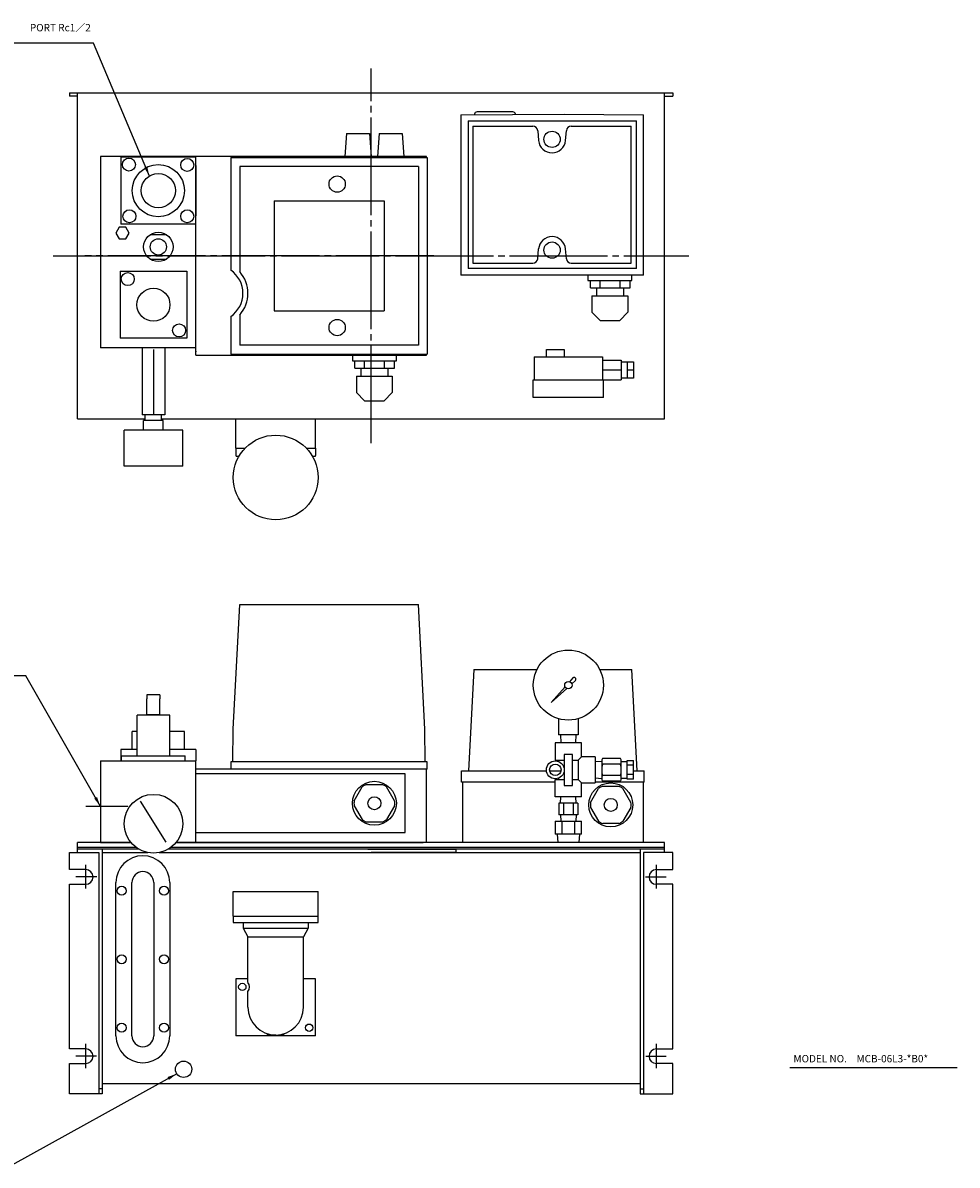
# Model space of a CAD drawing. Extents: x -39 to 843, y 108 to 809.
# Drawn here: x 270 to 843, y 108 to 809 of the extents above; entities that cross this region are included whole.
import ezdxf
from ezdxf.enums import TextEntityAlignment as Align

# ---------------------------------------------------------------- set-up
doc = ezdxf.new("R2010")
doc.units = 0
doc.header["$LTSCALE"] = 2
doc.linetypes.add('CENTER', pattern=[35, 30, -1.5, 2, -1.5])
doc.layers.add('L-TYUSIN', color=1, linetype='CENTER')
doc.layers.add('L-ZISSEN', color=7, linetype='CONTINUOUS')
doc.styles.get("Standard").update_dxf_attribs({"font": 'SIMPLEX', "width": 0.8, "bigfont": 'BIGFONT'})
doc.dimstyles.get("Standard").update_dxf_attribs({"dimtxt": 0.18, "dimasz": 0.18, "dimexe": 0.18, "dimexo": 0.0625, "dimgap": 0.09, "dimtad": 0, "dimtih": 1, "dimtoh": 1, "dimdec": 4, "dimzin": 0, "dimtxsty": 'STANDARD', "dimcen": 0.09, "dimazin": 3, "dimtfac": 1, "dimtdec": 4, "dimtofl": 0, "dimtmove": 0, "dimatfit": 3, "dimtolj": 1, "dimtzin": 0})

msp = doc.modelspace()

# ---------------------------------------------------------------- linework, layer by layer
at = {"layer": 'L-TYUSIN'}
for p, q in [((483.49023, 551.425356), (483.49023, 781.44482)), ((288.49023, 666.44482), (678.49023, 666.44482)), ((521.923163, 666.44482), (307.949876, 666.44482)), ((334.349044, 328.540477), (308.428217, 328.540477)), ((308.49023, 278.166219), (308.49023, 292.683657)), ((658.49023, 278.166219), (658.49023, 292.683657)), ((315.229468, 285.340477), (302.464134, 285.340477)), ((651.750992, 285.340477), (664.516326, 285.340477)), ((308.49023, 167.908775), (308.49023, 182.926815)), ((658.49023, 167.908775), (658.49023, 182.926815)), ((314.979168, 175.340477), (302.464134, 175.340477)), ((652.001292, 175.340477), (664.516326, 175.340477))]:
    msp.add_line(p, q, dxfattribs=at)
at = {"layer": 'L-ZISSEN'}
for p, q in [((298.49023, 766.44482), (668.49023, 766.44482)), ((298.49023, 766.44482), (298.49023, 764.44482)), ((303.49023, 764.44482), (298.49023, 764.44482)), ((303.49023, 566.44482), (303.49023, 766.44482)), ((663.49023, 566.44482), (663.49023, 766.44482)), ((663.49023, 764.44482), (668.49023, 764.44482)), ((668.49023, 766.44482), (668.49023, 764.44482)), ((538.490572, 752.890669), (601.99023, 753.44482)), ((538.490572, 752.890669), (538.497452, 654.565712)), ((546.99023, 753.31828), (546.99023, 752.964842)), ((570.49023, 754.81828), (548.49023, 754.81828)), ((571.99023, 753.31828), (571.99023, 753.183014)), ((601.99023, 753.44482), (650.49023, 753.021567)), ((650.49023, 654.565712), (650.49023, 753.021567)), ((542.99023, 749.237248), (542.99023, 658.652392)), ((542.99023, 749.237248), (646.282658, 749.237248)), ((545.947084, 745.987966), (545.947084, 661.901676)), ((545.947084, 745.987966), (582.721918, 745.987966)), ((585.710502, 743.249432), (586.237762, 737.222822)), ((602.742698, 737.222822), (603.269958, 743.249432)), ((606.258542, 745.987966), (643.033376, 745.987966)), ((643.033376, 661.901676), (643.033376, 745.987966)), ((646.282658, 658.652392), (646.282658, 749.237248)), ((468.49023, 741.44482), (467.49023, 727.44482)), ((468.49023, 741.44482), (482.49023, 741.44482)), ((482.49023, 741.44482), (483.49023, 727.44482)), ((488.49023, 741.44482), (487.49023, 727.44482)), ((488.49023, 741.44482), (502.49023, 741.44482)), ((502.49023, 741.44482), (503.49023, 727.44482)), ((329.99023, 726.94482), (329.99023, 685.94482)), ((375.99023, 726.94482), (329.99023, 726.94482)), ((375.99023, 605.44482), (375.99023, 727.44482)), ((397.39023, 726.74482), (397.39023, 657.648693)), ((397.39023, 726.74482), (517.99023, 726.74482)), ((517.99023, 726.74482), (517.99023, 606.14482)), ((375.99023, 721.94482), (375.99023, 690.94482)), ((512.478698, 721.233289), (402.901762, 721.233289)), ((402.901762, 721.233289), (402.901762, 656.765119)), ((512.478698, 721.233289), (512.478698, 611.656352)), ((423.94023, 700.19482), (423.94023, 632.69482)), ((423.94023, 700.19482), (491.44023, 700.19482)), ((491.44023, 700.19482), (491.44023, 632.69482)), ((375.99023, 685.94482), (329.99023, 685.94482)), ((348.015293, 679.44482), (357.965167, 679.44482)), ((585.710502, 664.640208), (586.237762, 670.666818)), ((603.269958, 664.640208), (602.742698, 670.666818)), ((348.015293, 664.44482), (357.965167, 664.44482)), ((545.947084, 661.901676), (582.721918, 661.901676)), ((606.258542, 661.901676), (643.033376, 661.901676)), ((329.49023, 656.94482), (329.49023, 615.94482)), ((329.49023, 656.94482), (370.49023, 656.94482)), ((370.49023, 656.94482), (370.49023, 615.94482)), ((650.49023, 654.565712), (538.497452, 654.565963)), ((646.282658, 658.652392), (542.99023, 658.652392)), ((616.49023, 654.565712), (616.49023, 651.312632)), ((643.49023, 651.312632), (643.49023, 654.565712)), ((616.49023, 651.312632), (643.49023, 651.312632)), ((617.99023, 646.812632), (617.99023, 651.312632)), ((617.99023, 646.812632), (642.333088, 646.812632)), ((621.74023, 646.812632), (621.74023, 641.812632)), ((623.99023, 646.812632), (623.99023, 651.312632)), ((635.99023, 651.312632), (635.99023, 646.812632)), ((638.24023, 646.812632), (638.24023, 641.812632)), ((642.333088, 646.812632), (642.333088, 651.312632)), ((618.99023, 641.812632), (640.99023, 641.812632)), ((618.99023, 641.812632), (618.99023, 631.812632)), ((640.99023, 641.812632), (640.99023, 631.812632)), ((423.94023, 632.69482), (491.44023, 632.69482)), ((618.99023, 631.812632), (623.99023, 626.812632)), ((635.99023, 626.812632), (640.99023, 631.812632)), ((397.39023, 629.240948), (397.39023, 606.14482)), ((402.901762, 630.124522), (402.901762, 611.656352)), ((623.99023, 626.812632), (635.99023, 626.812632)), ((375.99023, 609.94482), (317.49023, 609.94482)), ((370.49023, 615.94482), (329.49023, 615.94482)), ((342.99023, 609.94482), (342.99023, 568.94482)), ((356.99023, 609.94482), (356.99023, 568.94482)), ((512.478698, 611.656352), (402.901762, 611.656352)), ((349.99023, 608.94482), (349.99023, 568.94482)), ((397.39023, 606.14482), (517.99023, 606.14482)), ((471.99023, 605.56828), (471.99023, 602.06828)), ((498.99023, 602.06828), (498.99023, 605.32136)), ((583.49023, 604.44082), (625.49023, 604.44082)), ((583.49023, 604.44082), (583.49023, 590.44082)), ((590.99023, 604.44082), (590.99023, 608.94082)), ((590.99023, 608.94082), (601.99023, 608.94082)), ((601.99023, 608.94082), (601.99023, 604.44082)), ((625.49023, 604.44082), (625.49023, 590.44082)), ((471.99023, 602.06828), (498.99023, 602.06828)), ((473.49023, 597.56828), (473.49023, 602.06828)), ((473.49023, 597.56828), (497.833088, 597.56828)), ((477.24023, 597.56828), (477.24023, 592.56828)), ((479.49023, 597.56828), (479.49023, 602.06828)), ((491.49023, 602.06828), (491.49023, 597.56828)), ((493.74023, 597.56828), (493.74023, 592.56828)), ((497.833088, 597.56828), (497.833088, 602.06828)), ((625.49023, 602.44082), (636.99023, 602.44082)), ((625.49023, 596.44082), (636.49023, 596.44082)), ((636.99023, 602.44082), (636.99023, 590.44082)), ((636.99023, 601.44082), (644.49023, 601.44082)), ((640.49023, 601.44082), (640.49023, 591.44082)), ((640.49023, 596.44082), (644.49023, 596.44082)), ((644.49023, 601.44082), (644.49023, 591.44082)), ((474.49023, 592.56828), (474.49023, 582.56828)), ((474.49023, 592.56828), (496.49023, 592.56828)), ((496.49023, 592.56828), (496.49023, 582.56828)), ((582.99023, 579.44082), (582.99023, 590.44082)), ((582.99023, 590.44082), (636.99023, 590.44082)), ((625.99023, 579.44082), (625.99023, 590.44082)), ((644.49023, 591.44082), (636.99023, 591.44082)), ((474.49023, 582.56828), (479.49023, 577.56828)), ((491.49023, 577.56828), (496.49023, 582.56828)), ((479.49023, 577.56828), (491.49023, 577.56828)), ((625.99023, 579.44082), (582.99023, 579.44082)), ((356.99023, 568.94482), (342.99023, 568.94482)), ((344.99023, 565.44482), (344.99023, 568.94482)), ((354.99023, 565.44482), (354.99023, 568.94482)), ((303.49023, 566.44482), (344.99023, 566.44482)), ((355.99023, 565.44482, -2.309424), (343.99023, 565.44482, -2.309424)), ((343.99023, 559.44482, -2.309424), (343.99023, 565.44482, -2.309424)), ((354.99023, 566.44482), (663.49023, 566.44482)), ((355.99023, 559.44482, -2.309424), (355.99023, 565.44482, -2.309424)), ((400.49023, 548.44482), (400.49023, 566.44482)), ((449.49023, 548.44482), (449.49023, 566.44482)), ((331.99023, 537.44482, -2.309424), (331.99023, 559.44482, -2.309424)), ((367.99023, 559.44482, -2.309424), (331.99023, 559.44482, -2.309424)), ((367.99023, 537.44482, -2.309424), (367.99023, 559.44482, -2.309424)), ((400.49023, 548.44482), (400.49023, 543.94482)), ((400.49023, 548.44482), (406.228567, 548.44482)), ((443.751893, 548.44482), (449.49023, 548.44482)), ((449.49023, 548.44482), (449.49023, 543.94482)), ((400.99023, 543.44482), (402.473569, 543.44482)), ((447.50689, 543.44482), (448.99023, 543.44482)), ((367.99023, 537.44482, -2.309424), (331.99023, 537.44482, -2.309424)), ((398.89586, 376.103312), (402.901762, 452.540477)), ((402.901762, 452.540477), (512.478698, 452.540477)), ((516.4846, 376.103312), (512.478698, 452.540477)), ((546.447085, 412.540477), (543.197802, 350.540477)), ((546.447085, 412.540477), (585.202928, 412.540477)), ((607.335044, 407.448997), (605.274802, 405.149255)), ((623.777531, 412.540477), (643.533375, 412.540477)), ((646.782658, 350.540477), (643.533375, 412.540477)), ((602.480074, 402.029645), (593.883628, 392.433875)), ((603.479398, 401.030323), (593.883628, 392.433875)), ((608.898748, 405.885291), (606.599008, 403.825049)), ((353.99023, 397.040526), (345.99023, 397.040526)), ((345.99023, 397.040526), (345.99023, 394.540526)), ((345.99023, 384.540526), (345.99023, 394.540526)), ((353.99023, 397.040526), (353.99023, 394.540526)), ((353.99023, 384.540526), (353.99023, 394.540526)), ((345.99023, 385.040526), (353.99023, 385.040526)), ((598.49023, 382.394655), (598.49023, 372.540477)), ((610.49023, 382.394655), (610.49023, 372.540477)), ((336.99023, 363.540477), (336.99023, 374.540477)), ((339.99023, 374.540477), (336.99023, 374.540477)), ((368.99023, 374.540477), (359.99023, 374.540477)), ((368.99023, 363.540477), (368.99023, 374.540477)), ((398.720774, 356.040477), (398.89586, 376.103312)), ((516.659686, 356.040477), (516.4846, 376.103312)), ((610.49023, 372.540477), (598.49023, 372.540477)), ((599.64023, 372.540477), (599.79648, 367.540477)), ((609.18398, 367.540477), (609.34023, 372.540477)), ((596.49023, 367.540477), (596.49023, 357.040477)), ((612.49023, 367.540477), (596.49023, 367.540477)), ((612.49023, 359.040477), (612.49023, 367.540477)), ((329.99023, 363.540477), (329.99023, 356.540477)), ((339.99023, 363.540477), (329.99023, 363.540477)), ((375.99023, 363.540477), (359.99023, 363.540477)), ((375.99023, 363.540477), (375.99023, 356.540477)), ((601.99023, 360.540477), (601.99023, 341.540477)), ((606.99023, 360.540477), (601.99023, 360.540477)), ((606.99023, 341.540477), (606.99023, 360.540477)), ((612.49023, 359.040477), (610.49023, 357.040477)), ((620.99023, 359.040477), (612.49023, 359.040477)), ((620.99023, 359.040477), (620.99023, 343.040477)), ((636.49023, 357.968681), (625.49023, 357.968681)), ((317.49023, 356.540477), (375.99023, 356.540477)), ((324.49023, 356.540477), (365.49023, 356.540477)), ((517.99023, 356.040477), (397.39023, 356.040477)), ((397.39023, 356.040477), (397.39023, 351.540477)), ((517.99023, 351.540477), (517.99023, 356.040477)), ((538.99023, 350.540477), (591.013004, 350.540477)), ((538.99023, 343.540477), (538.99023, 350.540477)), ((593.026128, 350.540477), (599.95433, 350.540477)), ((596.49023, 357.040477), (601.99023, 357.040477)), ((598.49023, 356.163953), (598.49023, 357.040477)), ((606.99023, 357.040477), (610.49023, 357.040477)), ((610.49023, 357.040477), (610.49023, 345.040477)), ((624.99023, 356.236629), (620.99023, 355.958737)), ((624.99023, 356.236631), (624.99023, 345.844323)), ((636.49023, 354.504579), (625.49023, 354.504579)), ((636.99023, 345.844323), (636.99023, 356.236631)), ((640.49023, 356.040477), (636.99023, 356.040477)), ((640.49023, 356.815477), (644.49023, 356.815477)), ((640.49023, 345.265477), (640.49023, 356.815477)), ((644.49023, 353.927977), (640.49023, 353.927977)), ((644.49023, 345.265477), (644.49023, 356.815477)), ((644.49023, 350.540477), (650.99023, 350.540477)), ((650.99023, 343.540477), (650.99023, 350.540477)), ((596.49023, 343.540477), (538.99023, 343.540477)), ((539.49023, 343.540477), (539.49023, 306.540477)), ((596.49023, 334.540477), (596.49023, 345.040477)), ((596.49023, 345.040477), (601.99023, 345.040477)), ((598.49023, 345.917001), (598.49023, 345.040477)), ((606.99023, 345.040477), (610.49023, 345.040477)), ((610.49023, 345.040477), (612.49023, 343.040477)), ((650.99023, 343.540477), (620.981838, 343.540477)), ((620.99023, 346.122217), (624.99023, 345.844325)), ((636.49023, 347.576375), (625.49023, 347.576375)), ((636.49023, 344.112273), (625.49023, 344.112273)), ((636.99023, 346.040477), (640.49023, 346.040477)), ((644.49023, 348.152977), (640.49023, 348.152977)), ((644.49023, 345.265477), (640.49023, 345.265477)), ((650.49023, 306.540477), (650.49023, 343.540477)), ((473.081448, 332.047837), (477.980428, 340.533117)), ((480.59125, 342.040477), (490.38921, 342.040477)), ((497.899012, 332.047836), (493.000032, 340.533117)), ((601.99023, 341.540477), (606.99023, 341.540477)), ((612.49023, 334.540477), (612.49023, 343.040477)), ((612.49023, 343.040477), (620.99023, 343.040477)), ((618.081448, 331.047837), (622.980428, 339.533117)), ((625.59125, 341.040477), (635.38921, 341.040477)), ((642.899012, 331.047836), (638.000032, 339.533117)), ((357.72729, 306.719159), (342.070389, 331.824472)), ((612.49023, 334.540477), (596.49023, 334.540477)), ((598.716726, 330.540477), (598.716726, 323.540477)), ((610.263732, 330.540477), (598.716726, 330.540477)), ((599.64023, 330.540477), (599.84986, 334.540477)), ((601.603478, 330.540477), (601.603478, 323.540477)), ((607.37698, 330.540477), (607.37698, 323.540477)), ((609.34023, 330.540477), (609.130598, 334.540477)), ((610.263732, 330.540477), (610.263732, 323.540477)), ((473.081448, 329.033117), (477.980428, 320.547837)), ((497.899012, 329.033118), (493.000032, 320.547837)), ((610.263732, 323.540477), (598.716726, 323.540477)), ((599.64023, 323.540477), (599.84986, 319.540477)), ((609.34023, 323.540477), (609.130598, 319.540477)), ((618.081448, 328.033117), (622.980428, 319.547837)), ((642.899012, 328.033118), (638.000032, 319.547837)), ((490.38921, 319.040477), (480.59125, 319.040477)), ((596.407326, 319.540477), (596.407326, 311.540477)), ((596.407326, 319.540477), (612.573134, 319.540477)), ((600.448778, 319.540477), (600.448778, 311.540477)), ((608.531682, 311.540477), (608.531682, 319.540477)), ((612.573134, 311.540477), (612.573134, 319.540477)), ((635.38921, 318.040477), (625.59125, 318.040477)), ((612.573134, 311.540477), (596.407326, 311.540477)), ((597.678052, 311.540477), (597.96288, 306.540477)), ((611.302408, 311.540477), (611.017578, 306.540477)), ((303.49023, 300.340477), (303.49023, 306.540477)), ((336.117988, 306.540477), (303.49023, 306.540477)), ((339.559933, 303.340477), (303.49023, 303.340477)), ((341.132967, 302.340477), (303.49023, 302.340477)), ((318.49023, 302.340477), (318.49023, 152.340477)), ((663.49023, 302.340477), (358.847492, 302.340477)), ((663.49023, 303.340477), (360.420527, 303.340477)), ((663.49023, 306.540477), (363.862472, 306.540477)), ((481.49023, 302.340477), (535.49023, 302.340477)), ((535.49023, 302.340477), (535.49023, 300.340477)), ((648.49023, 302.340477), (648.49023, 152.340477)), ((663.49023, 300.340477), (663.49023, 306.540477)), ((298.49023, 289.840477), (298.49023, 300.340477)), ((298.49023, 300.340477), (316.49023, 300.340477)), ((316.49023, 300.340477), (316.49023, 152.340477)), ((318.49023, 300.340477), (346.559326, 300.340477)), ((353.421134, 300.340477), (648.49023, 300.340477)), ((535.49023, 300.340477), (483.49023, 300.340477)), ((650.49023, 300.340477), (650.49023, 152.340477)), ((668.49023, 300.340477), (650.49023, 300.340477)), ((668.49023, 289.840477), (668.49023, 300.340477)), ((308.49023, 289.840477), (298.49023, 289.840477)), ((658.49023, 289.840477), (668.49023, 289.840477)), ((298.49023, 179.840477), (298.49023, 280.840477)), ((298.49023, 280.840477), (308.49023, 280.840477)), ((326.99023, 187.840477), (326.99023, 281.840477)), ((336.74023, 187.840477), (336.74023, 281.840477)), ((350.24023, 281.840477), (350.24023, 187.840477)), ((359.99023, 281.840477), (359.99023, 187.840477)), ((668.49023, 280.840477), (658.49023, 280.840477)), ((668.49023, 179.840477), (668.49023, 280.840477)), ((404.99023, 257.340477), (404.99023, 253.840477)), ((404.99023, 253.840477), (444.99023, 253.840477)), ((404.99023, 253.840477), (407.99023, 248.644325)), ((444.99023, 253.840477), (441.99023, 248.644325)), ((444.99023, 257.340477), (444.99023, 253.840477)), ((407.99023, 220.794513), (407.99023, 248.644325)), ((407.99023, 248.644325), (441.99023, 248.644325)), ((441.99023, 205.340477), (441.99023, 248.644325)), ((400.49023, 222.840477), (400.49023, 187.840477)), ((407.99023, 222.840477), (400.49023, 222.840477)), ((449.49023, 222.840477), (441.99023, 222.840477)), ((449.49023, 187.840477), (449.49023, 222.840477)), ((407.99023, 205.340477), (407.99023, 215.137658)), ((449.49023, 187.840477), (400.49023, 187.840477)), ((419.99023, 188.471407), (419.99023, 189.0924)), ((424.99023, 188.340477), (419.99023, 188.471407)), ((424.99023, 188.340477), (429.99023, 188.471407)), ((429.99023, 188.471407), (429.99023, 189.0924)), ((308.49023, 179.840477), (298.49023, 179.840477)), ((658.49023, 179.840477), (668.49023, 179.840477)), ((298.49023, 152.340477), (298.49023, 170.840477)), ((298.49023, 170.840477), (308.49023, 170.840477)), ((668.49023, 170.840477), (658.49023, 170.840477)), ((668.49023, 152.340477), (668.49023, 170.840477)), ((740.35354, 168.462315), (842.978388, 168.462315)), ((318.49023, 155.340477), (316.49023, 155.340477)), ((648.49023, 158.340477), (318.49023, 158.340477)), ((648.49023, 155.340477), (650.49023, 155.340477)), ((318.49023, 152.340477), (298.49023, 152.340477)), ((648.49023, 152.340477), (668.49023, 152.340477))]:
    msp.add_line(p, q, dxfattribs=at)
at = {"layer": 'L-ZISSEN', "linetype": 'CONTINUOUS'}
for p, q in [((317.49023, 727.44482), (317.49023, 609.94482)), ((517.49023, 727.44482), (317.49023, 727.44482)), ((517.49023, 726.74482), (517.49023, 727.44482)), ((375.99023, 607.94482), (375.99023, 607.44482)), ((375.99023, 605.44482), (517.49023, 605.44482)), ((517.49023, 605.44482), (517.49023, 606.14482)), ((339.99023, 359.740477), (339.99023, 384.540526)), ((359.99023, 384.540526), (339.99023, 384.540526)), ((359.99023, 359.740477), (359.99023, 384.540526)), ((330.49023, 359.740477), (369.49023, 359.740477)), ((330.49023, 356.540477), (330.49023, 359.740477)), ((369.49023, 356.540477), (369.49023, 359.740477)), ((317.49023, 356.540477), (317.49023, 306.540477)), ((375.99023, 306.540477), (375.99023, 356.540477)), ((517.99023, 351.540477), (375.99023, 351.540477)), ((517.49023, 306.540477), (517.49023, 351.540477)), ((504.49023, 348.540477), (375.99023, 348.540477)), ((504.49023, 312.540477), (504.49023, 348.540477)), ((375.99023, 312.540477), (504.49023, 312.540477)), ((317.49023, 306.540477), (336.117988, 306.540477)), ((363.862472, 306.540477), (515.49023, 306.540477)), ((398.99023, 261.340477), (398.99023, 276.340477)), ((398.99023, 276.340477), (450.99023, 276.340477)), ((450.99023, 261.340477), (450.99023, 276.340477)), ((398.99023, 261.340477), (450.99023, 261.340477)), ((398.99023, 261.340477), (398.99023, 257.340477)), ((450.99023, 257.340477), (450.99023, 261.340477)), ((398.99023, 257.340477), (450.99023, 257.340477))]:
    msp.add_line(p, q, dxfattribs=at)
at = {"layer": 'L-ZISSEN'}
msp.add_lwpolyline([(328.969504, 683.94482), (326.948778, 680.44482), (328.969504, 676.94482), (333.010956, 676.94482), (335.031682, 680.44482), (333.010956, 683.94482)], close=True, dxfattribs=at)
for centre, radius in [((594.49023, 737.94482), 5), ((334.99023, 722.44482), 4), ((352.99023, 706.44482), 16), ((370.74023, 722.19482), 4), ((352.99023, 706.44482), 10.5), ((462.69023, 710.44482), 5), ((335.24023, 690.69482), 4), ((370.74023, 690.69482), 4), ((352.99023, 671.94482), 9), ((352.99023, 671.94482), 5), ((594.49023, 669.94482), 5), ((334.24023, 652.19482), 4), ((349.99023, 636.44482), 10.15), ((365.74023, 620.69482), 4), ((462.69023, 622.44482), 5), ((604.49023, 403.040477), 21.5), ((604.49023, 403.040477), 2.25), ((596.49023, 351.040477), 5.5), ((596.49023, 351.040477), 3.5), ((485.49023, 330.540477), 13.5), ((630.49023, 329.540477), 13.5), ((349.99023, 318.010477), 18), ((485.49023, 330.540477), 4), ((630.49023, 329.540477), 4), ((330.49023, 276.840477), 2.75), ((356.49023, 276.840477), 2.75), ((330.49023, 234.840477), 2.75), ((356.49023, 234.840477), 2.75), ((404.49023, 217.840477), 2.25), ((330.49023, 192.840477), 2.75), ((356.49023, 192.840477), 2.75), ((445.49023, 192.840477), 2.25), ((368.49023, 167.340477), 5)]:
    msp.add_circle(centre, radius, dxfattribs=at)
at = {"layer": 'L-ZISSEN', "linetype": 'CONTINUOUS'}
msp.add_circle((424.99023, 530.44482), 26, dxfattribs=at)
at = {"layer": 'L-ZISSEN'}
for centre, radius, start, end in [((548.49023, 753.31828), 1.5, 90, 180), ((570.49023, 753.31828), 1.5, 0, 90), ((582.721918, 742.987966), 3, 5, 90), ((606.258542, 742.987966), 3, 90, 175), ((594.49023, 737.94482), 8.28399, 185, 355), ((594.49023, 669.94482), 8.28399, 5, 175), ((582.721918, 664.901676), 3, 270, 355), ((606.258542, 664.901676), 3, 185, 270), ((387.69023, 643.44482), 17.2, 304.329651, 55.670349), ((387.69023, 643.44482), 20.219324, 318.792305, 41.207695), ((400.99023, 543.94482), 0.5, 180, 270), ((448.99023, 543.94482), 0.5, 270, 0), ((608.069796, 406.620045), 1.107712, 318.447387, 131.552613), ((628.24023, 356.236629), 3.25, 147.795772, 212.204228), ((633.74023, 356.236629), 3.25, 327.795772, 32.204228), ((637.24023, 351.040477), 12.25, 163.573579, 196.426421), ((624.74023, 351.040477), 12.25, 343.573579, 16.426421), ((628.24023, 345.844325), 3.25, 147.795772, 212.204228), ((633.74023, 345.844325), 3.25, 327.795772, 32.204228), ((485.49023, 330.540477), 12.5, 113.073918, 126.926082), ((485.49023, 330.540477), 12.5, 53.073918, 66.926082), ((630.49023, 329.540477), 12.5, 113.073918, 126.926082), ((630.49023, 329.540477), 12.5, 53.073918, 66.926082), ((485.49023, 330.540477), 12.5, 173.073918, 186.926082), ((485.49023, 330.540477), 12.5, 353.073918, 6.926082), ((630.49023, 329.540477), 12.5, 173.073918, 186.926082), ((630.49023, 329.540477), 12.5, 353.073918, 6.926082), ((485.49023, 330.540477), 12.5, 233.073918, 246.926082), ((485.49023, 330.540477), 12.5, 293.073918, 306.926082), ((630.49023, 329.540477), 12.5, 233.073918, 246.926082), ((630.49023, 329.540477), 12.5, 293.073918, 306.926082), ((343.49023, 281.840477), 16.5, 0, 180), ((308.49023, 285.340477), 4.5, 270, 90), ((343.49023, 281.840477), 6.75, 0, 180), ((658.49023, 285.340477), 4.5, 90, 270), ((404.49023, 217.840477), 4.5, 321.057559, 38.942441), ((424.99023, 205.340477), 17, 180, 0), ((343.49023, 187.840477), 16.5, 180, 0), ((343.49023, 187.840477), 6.75, 180, 0), ((308.49023, 175.340477), 4.5, 270, 90), ((658.49023, 175.340477), 4.5, 90, 270)]:
    msp.add_arc(centre, radius, start, end, dxfattribs=at)

# ---------------------------------------------------------------- texts
msp.add_text('PORT Rc1／2', height=4.5, dxfattribs=at).set_placement((311.569372, 802.815382), align=Align.BOTTOM_RIGHT)
for s, p in [('MODEL NO.', (742.572902, 171.57399)), ('MCB-06L3-*B0*', (781.262119, 171.57399))]:
    msp.add_text(s, height=4.5, dxfattribs=at).set_placement(p)

# ---------------------------------------------------------------- leaders
for points in [[(347.527866, 715.412127), (313.21321, 797.043767), (216.550548, 797.043767)], [(317.49023, 328.659171), (271.708083, 408.780872), (179.583685, 408.780872)], [(364.315371, 164.589014), (263.133424, 108.489854), (185.852142, 108.489854)]]:
    msp.add_leader(points, dimstyle='STANDARD', override={"dimscale": 3, "dimtxt": 2.8, "dimasz": 2, "dimexe": 1, "dimexo": 1, "dimgap": 0.8, "dimtad": 1, "dimtih": 0, "dimtoh": 0, "dimdec": 3, "dimzin": 8, "dimtix": 1, "dimtofl": 1}, dxfattribs=at)

doc.saveas('drawing.dxf')
